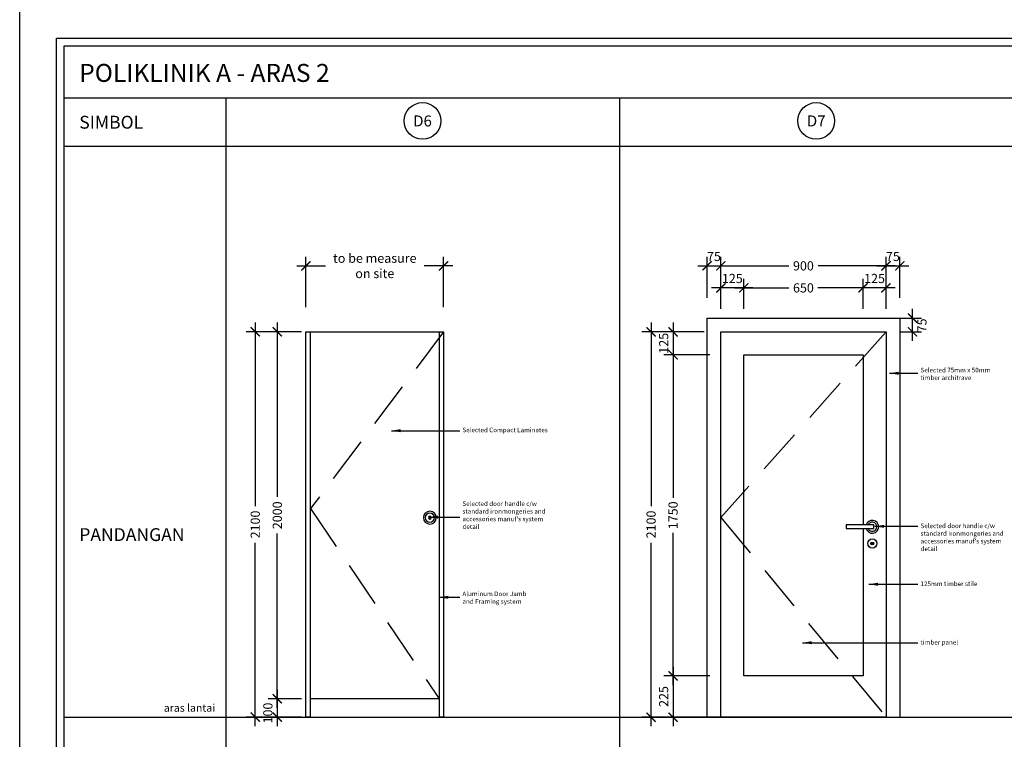
# Model space of a CAD drawing. Units: millimetres. Extents: x 22864 to 79143, y -31452 to 9449.
# Drawn here: x 35120 to 40484, y -11933 to -8012 of the extents above; entities that cross this region are included whole.
import ezdxf
from ezdxf.enums import TextEntityAlignment as Align

# ---------------------------------------------------------------- set-up
doc = ezdxf.new("R2010")
doc.units = ezdxf.units.MM
doc.linetypes.add('HIDDEN', pattern=[0.375, 0.25, -0.125])
for name, color, linetype in [('A_SYM', 7, 'Continuous'), ('ar-door', 4, 'Continuous'), ('ar-spec', 2, 'Continuous'), ('ar-text', 7, 'Continuous'), ('DIM', 8, 'Continuous'), ('DW', 5, 'Continuous'), ('FORMT', 7, 'Continuous'), ('schedule', 6, 'Continuous')]:
    doc.layers.add(name, color=color, linetype=linetype)
doc.layers.add('sheet', color=6, linetype='Continuous', plot=False)
doc.styles.add('cen', font='GOTHIC.TTF')
doc.styles.add('CtGt', font='GOTHIC.TTF')
doc.styles.add('DIM', font='GOTHIC.TTF')
doc.styles.add('TEXT', font='ROMANS.SHX', dxfattribs={"width": 0.85, "height": 300})
doc.dimstyles.new('25', dxfattribs={"dimtxt": 50, "dimasz": 50, "dimexe": 25, "dimexo": 25, "dimgap": 5, "dimtad": 1, "dimdec": 0, "dimzin": 0, "dimdsep": 46, "dimtxsty": 'DIM', "dimblk": 'ARCHTICK', "dimcen": 0, "dimdle": 25, "dimclrd": 8, "dimclre": 8, "dimclrt": 2, "dimadec": 0, "dimazin": 0, "dimtfac": 0.5, "dimtdec": 0, "dimtofl": 0, "dimtmove": 2, "dimatfit": 3, "dimfxl": 1, "dimtolj": 1, "dimtzin": 0, "dimarcsym": 0})
doc.dimstyles.new('dim scale 200', dxfattribs={"dimtxt": 300, "dimasz": 50, "dimexe": 50, "dimexo": 50, "dimgap": 25, "dimtad": 0, "dimdec": 0, "dimzin": 0, "dimdsep": 46, "dimtxsty": 'cen', "dimblk": 'ARCHTICK', "dimcen": 0, "dimdle": 50, "dimclrd": 9, "dimclre": 9, "dimclrt": 6, "dimadec": 0, "dimazin": 0, "dimtfac": 0.5, "dimtdec": 0, "dimtofl": 0, "dimtmove": 2, "dimatfit": 3, "dimfxl": 1, "dimtolj": 1, "dimtzin": 0, "dimarcsym": 0})

# ---------------------------------------------------------------- blocks, each defined once
blk = doc.blocks.new('_ARCHTICK')
at = {"color": 0, "linetype": 'ByBlock', "const_width": 0.15}
blk.add_lwpolyline([(-0.5, -0.5), (0.5, 0.5)], dxfattribs=at)
blk = doc.blocks.new('*D1266')
at = {"layer": 'DEFPOINTS', "color": 0}
for p in [(37429.7, -9353.2, 0), (36679.7, -9628, 0), (37429.7, -9628, 0)]:
    blk.add_point(p, dxfattribs=at)
at = {"layer": 'DIM', "color": 9, "lineweight": -2}
for p, q in [((36679.7, -9578, 0), (36679.7, -9303.2, 0)), ((37429.7, -9578, 0), (37429.7, -9303.2, 0)), ((36629.7, -9353.2, 0), (36786, -9353.2, 0)), ((37479.7, -9353.2, 0), (37323.5, -9353.2, 0))]:
    blk.add_line(p, q, dxfattribs=at)
at = {"layer": 'DIM', "color": 9, "lineweight": -2, "xscale": 50, "yscale": 50, "zscale": 50, "rotation": 180}
blk.add_blockref('_ARCHTICK', (36679.7, -9353.2, 0), dxfattribs=at)
at = {"layer": 'DIM', "color": 9, "lineweight": -2, "xscale": 50, "yscale": 50, "zscale": 50}
blk.add_blockref('_ARCHTICK', (37429.7, -9353.2, 0), dxfattribs=at)
at = {"layer": 'DIM', "color": 6, "insert": (37054.7, -9353.2, 0), "char_height": 50, "attachment_point": 5, "style": 'cen'}
blk.add_mtext('\\A1;to be measure\\Pon site', dxfattribs=at)
blk = doc.blocks.new('*D1267')
at = {"layer": 'DEFPOINTS', "color": 0}
for p in [(36565.9, -9712.6, 0), (36403.3, -11812.6, 0), (36624, -11812.6, 0)]:
    blk.add_point(p, dxfattribs=at)
at = {"layer": 'DIM', "color": 9, "lineweight": -2}
for p, q in [((36403.3, -9662.6, 0), (36403.3, -10662.6, 0)), ((36515.9, -9712.6, 0), (36353.3, -9712.6, 0)), ((36403.3, -11862.6, 0), (36403.3, -10862.6, 0)), ((36574, -11812.6, 0), (36353.3, -11812.6, 0))]:
    blk.add_line(p, q, dxfattribs=at)
at = {"layer": 'DIM', "color": 9, "lineweight": -2, "xscale": 50, "yscale": 50, "zscale": 50}
for p, rotation in [((36403.3, -9712.6, 0), 90), ((36403.3, -11812.6, 0), -90.00000000000001)]:
    blk.add_blockref('_ARCHTICK', p, dxfattribs=dict(at, rotation=rotation))
at = {"layer": 'DIM', "color": 6, "insert": (36403.3, -10762.6, 0), "char_height": 50, "attachment_point": 5, "rotation": 90, "style": 'cen'}
blk.add_mtext('\\A1;2100', dxfattribs=at)
blk = doc.blocks.new('*D1268')
at = {"layer": 'DEFPOINTS', "color": 0}
for p in [(36704.7, -11712.6, 0), (36523.3, -11812.6, 0), (36704.7, -11812.6, 0)]:
    blk.add_point(p, dxfattribs=at)
at = {"layer": 'DIM', "color": 9, "lineweight": -2}
for p, q in [((36523.3, -11662.6, 0), (36523.3, -11862.6, 0)), ((36654.7, -11712.6, 0), (36473.3, -11712.6, 0)), ((36654.7, -11812.6, 0), (36473.3, -11812.6, 0))]:
    blk.add_line(p, q, dxfattribs=at)
at = {"layer": 'DIM', "color": 9, "lineweight": -2, "xscale": 50, "yscale": 50, "zscale": 50}
for p, rotation in [((36523.3, -11712.6, 0), 90), ((36523.3, -11812.6, 0), -90.00000000000001)]:
    blk.add_blockref('_ARCHTICK', p, dxfattribs=dict(at, rotation=rotation))
at = {"layer": 'DIM', "color": 6, "insert": (36472.1, -11790.2, 0), "char_height": 50, "attachment_point": 5, "rotation": 90, "style": 'cen'}
blk.add_mtext('\\A1;100', dxfattribs=at)
blk = doc.blocks.new('A$C24290FC0')
at = {"layer": 'DW'}
blk.add_lwpolyline([(34.4, 31.8), (35.9, 31.8), (35.9, 38.7), (34.4, 38.7)], close=True, dxfattribs=at)
for radius in [35, 25, 8, 5]:
    blk.add_circle((35, 35), radius, dxfattribs=at)
blk = doc.blocks.new('*D1269')
at = {"layer": 'DEFPOINTS', "color": 0}
for p in [(36523.3, -9712.6, 0), (36704.7, -9712.6, 0), (36704.7, -11712.6, 0)]:
    blk.add_point(p, dxfattribs=at)
at = {"layer": 'DIM', "color": 9, "lineweight": -2}
for p, q in [((36523.3, -9662.6, 0), (36523.3, -10612.6, 0)), ((36654.7, -9712.6, 0), (36473.3, -9712.6, 0)), ((36523.3, -11762.6, 0), (36523.3, -10812.6, 0)), ((36654.7, -11712.6, 0), (36473.3, -11712.6, 0))]:
    blk.add_line(p, q, dxfattribs=at)
at = {"layer": 'DIM', "color": 9, "lineweight": -2, "xscale": 50, "yscale": 50, "zscale": 50}
for p, rotation in [((36523.3, -9712.6, 0), 90), ((36523.3, -11712.6, 0), -90.00000000000001)]:
    blk.add_blockref('_ARCHTICK', p, dxfattribs=dict(at, rotation=rotation))
at = {"layer": 'DIM', "color": 6, "insert": (36523.3, -10712.6, 0), "char_height": 50, "attachment_point": 5, "rotation": 90, "style": 'cen'}
blk.add_mtext('\\A1;2000', dxfattribs=at)
blk = doc.blocks.new('*D1270')
at = {"layer": 'DEFPOINTS', "color": 0}
for p in [(39064.9, -9473.2, 0), (39064.9, -9637.6, 0), (39714.9, -9637.6, 0)]:
    blk.add_point(p, dxfattribs=at)
at = {"layer": 'DIM', "color": 9, "lineweight": -2}
for p, q in [((39064.9, -9587.6, 0), (39064.9, -9423.2, 0)), ((39714.9, -9587.6, 0), (39714.9, -9423.2, 0)), ((39014.9, -9473.2, 0), (39310.5, -9473.2, 0)), ((39764.9, -9473.2, 0), (39469.3, -9473.2, 0))]:
    blk.add_line(p, q, dxfattribs=at)
at = {"layer": 'DIM', "color": 9, "lineweight": -2, "xscale": 50, "yscale": 50, "zscale": 50, "rotation": 180}
blk.add_blockref('_ARCHTICK', (39064.9, -9473.2, 0), dxfattribs=at)
at = {"layer": 'DIM', "color": 9, "lineweight": -2, "xscale": 50, "yscale": 50, "zscale": 50}
blk.add_blockref('_ARCHTICK', (39714.9, -9473.2, 0), dxfattribs=at)
at = {"layer": 'DIM', "color": 6, "insert": (39389.9, -9473.2, 0), "char_height": 50, "attachment_point": 5, "style": 'cen'}
blk.add_mtext('\\A1;650', dxfattribs=at)
blk = doc.blocks.new('*D1271')
at = {"layer": 'DEFPOINTS', "color": 0}
for p in [(39839.9, -9353.2, 0), (38939.9, -9578, 0), (39839.9, -9578, 0)]:
    blk.add_point(p, dxfattribs=at)
at = {"layer": 'DIM', "color": 9, "lineweight": -2}
for p, q in [((38939.9, -9528, 0), (38939.9, -9303.2, 0)), ((39839.9, -9528, 0), (39839.9, -9303.2, 0)), ((38889.9, -9353.2, 0), (39309.9, -9353.2, 0)), ((39889.9, -9353.2, 0), (39470, -9353.2, 0))]:
    blk.add_line(p, q, dxfattribs=at)
at = {"layer": 'DIM', "color": 9, "lineweight": -2, "xscale": 50, "yscale": 50, "zscale": 50, "rotation": 180}
blk.add_blockref('_ARCHTICK', (38939.9, -9353.2, 0), dxfattribs=at)
at = {"layer": 'DIM', "color": 9, "lineweight": -2, "xscale": 50, "yscale": 50, "zscale": 50}
blk.add_blockref('_ARCHTICK', (39839.9, -9353.2, 0), dxfattribs=at)
at = {"layer": 'DIM', "color": 6, "insert": (39389.9, -9353.2, 0), "char_height": 50, "attachment_point": 5, "style": 'cen'}
blk.add_mtext('\\A1;900', dxfattribs=at)
blk = doc.blocks.new('*D1272')
at = {"layer": 'DEFPOINTS', "color": 0}
for p in [(38939.9, -9473.2, 0), (38939.9, -9637.6, 0), (39064.9, -9637.6, 0)]:
    blk.add_point(p, dxfattribs=at)
at = {"layer": 'DIM', "color": 9, "lineweight": -2}
for p, q in [((38939.9, -9587.6, 0), (38939.9, -9423.2, 0)), ((39064.9, -9587.6, 0), (39064.9, -9423.2, 0)), ((39114.9, -9473.2, 0), (38889.9, -9473.2, 0))]:
    blk.add_line(p, q, dxfattribs=at)
at = {"layer": 'DIM', "color": 9, "lineweight": -2, "xscale": 50, "yscale": 50, "zscale": 50, "rotation": 180}
blk.add_blockref('_ARCHTICK', (38939.9, -9473.2, 0), dxfattribs=at)
at = {"layer": 'DIM', "color": 9, "lineweight": -2, "xscale": 50, "yscale": 50, "zscale": 50}
blk.add_blockref('_ARCHTICK', (39064.9, -9473.2, 0), dxfattribs=at)
at = {"layer": 'DIM', "color": 6, "insert": (39002.4, -9422, 0), "char_height": 50, "attachment_point": 5, "style": 'cen'}
blk.add_mtext('\\A1;125', dxfattribs=at)
blk = doc.blocks.new('*D1273')
at = {"layer": 'DEFPOINTS', "color": 0}
for p in [(39714.9, -9473.2, 0), (39714.9, -9637.6, 0), (39839.9, -9637.6, 0)]:
    blk.add_point(p, dxfattribs=at)
at = {"layer": 'DIM', "color": 9, "lineweight": -2}
for p, q in [((39714.9, -9587.6, 0), (39714.9, -9423.2, 0)), ((39839.9, -9587.6, 0), (39839.9, -9423.2, 0)), ((39889.9, -9473.2, 0), (39664.9, -9473.2, 0))]:
    blk.add_line(p, q, dxfattribs=at)
at = {"layer": 'DIM', "color": 9, "lineweight": -2, "xscale": 50, "yscale": 50, "zscale": 50, "rotation": 180}
blk.add_blockref('_ARCHTICK', (39714.9, -9473.2, 0), dxfattribs=at)
at = {"layer": 'DIM', "color": 9, "lineweight": -2, "xscale": 50, "yscale": 50, "zscale": 50}
blk.add_blockref('_ARCHTICK', (39839.9, -9473.2, 0), dxfattribs=at)
at = {"layer": 'DIM', "color": 6, "insert": (39777.4, -9422, 0), "char_height": 50, "attachment_point": 5, "style": 'cen'}
blk.add_mtext('\\A1;125', dxfattribs=at)
blk = doc.blocks.new('*D1274')
at = {"layer": 'DEFPOINTS', "color": 0}
for p in [(39914.9, -9353.2, 0), (39839.9, -9578, 0), (39914.9, -9578, 0)]:
    blk.add_point(p, dxfattribs=at)
at = {"layer": 'DIM', "color": 9, "lineweight": -2}
for p, q in [((39839.9, -9528, 0), (39839.9, -9303.2, 0)), ((39914.9, -9528, 0), (39914.9, -9303.2, 0)), ((39789.9, -9353.2, 0), (39964.9, -9353.2, 0))]:
    blk.add_line(p, q, dxfattribs=at)
at = {"layer": 'DIM', "color": 9, "lineweight": -2, "xscale": 50, "yscale": 50, "zscale": 50, "rotation": 180}
blk.add_blockref('_ARCHTICK', (39839.9, -9353.2, 0), dxfattribs=at)
at = {"layer": 'DIM', "color": 9, "lineweight": -2, "xscale": 50, "yscale": 50, "zscale": 50}
blk.add_blockref('_ARCHTICK', (39914.9, -9353.2, 0), dxfattribs=at)
at = {"layer": 'DIM', "color": 6, "insert": (39877.4, -9302, 0), "char_height": 50, "attachment_point": 5, "style": 'cen'}
blk.add_mtext('\\A1;75', dxfattribs=at)
blk = doc.blocks.new('*D1275')
at = {"layer": 'DEFPOINTS', "color": 0}
for p in [(38939.9, -9353.2, 0), (38864.9, -9578, 0), (38939.9, -9578, 0)]:
    blk.add_point(p, dxfattribs=at)
at = {"layer": 'DIM', "color": 9, "lineweight": -2}
for p, q in [((38864.9, -9528, 0), (38864.9, -9303.2, 0)), ((38939.9, -9528, 0), (38939.9, -9303.2, 0)), ((38814.9, -9353.2, 0), (38989.9, -9353.2, 0))]:
    blk.add_line(p, q, dxfattribs=at)
at = {"layer": 'DIM', "color": 9, "lineweight": -2, "xscale": 50, "yscale": 50, "zscale": 50, "rotation": 180}
blk.add_blockref('_ARCHTICK', (38864.9, -9353.2, 0), dxfattribs=at)
at = {"layer": 'DIM', "color": 9, "lineweight": -2, "xscale": 50, "yscale": 50, "zscale": 50}
blk.add_blockref('_ARCHTICK', (38939.9, -9353.2, 0), dxfattribs=at)
at = {"layer": 'DIM', "color": 6, "insert": (38902.4, -9302, 0), "char_height": 50, "attachment_point": 5, "style": 'cen'}
blk.add_mtext('\\A1;75', dxfattribs=at)
blk = doc.blocks.new('*D1276')
at = {"layer": 'DEFPOINTS', "color": 0}
for p in [(38898.3, -9712.6, 0), (38559.8, -11812.6, 0), (38780.4, -11812.6, 0)]:
    blk.add_point(p, dxfattribs=at)
at = {"layer": 'DIM', "color": 9, "lineweight": -2}
for p, q in [((38559.8, -9662.6, 0), (38559.8, -10662.6, 0)), ((38848.3, -9712.6, 0), (38509.8, -9712.6, 0)), ((38559.8, -11862.6, 0), (38559.8, -10862.6, 0)), ((38730.4, -11812.6, 0), (38509.8, -11812.6, 0))]:
    blk.add_line(p, q, dxfattribs=at)
at = {"layer": 'DIM', "color": 9, "lineweight": -2, "xscale": 50, "yscale": 50, "zscale": 50}
for p, rotation in [((38559.8, -9712.6, 0), 90), ((38559.8, -11812.6, 0), -90.00000000000001)]:
    blk.add_blockref('_ARCHTICK', p, dxfattribs=dict(at, rotation=rotation))
at = {"layer": 'DIM', "color": 6, "insert": (38559.8, -10762.6, 0), "char_height": 50, "attachment_point": 5, "rotation": 90, "style": 'cen'}
blk.add_mtext('\\A1;2100', dxfattribs=at)
blk = doc.blocks.new('*D1277')
at = {"layer": 'DEFPOINTS', "color": 0}
for p in [(38929.2, -9837.6, 0), (38679.8, -11587.6, 0), (38874.3, -11587.6, 0)]:
    blk.add_point(p, dxfattribs=at)
at = {"layer": 'DIM', "color": 9, "lineweight": -2}
for p, q in [((38679.8, -9787.6, 0), (38679.8, -10616.5, 0)), ((38879.2, -9837.6, 0), (38629.8, -9837.6, 0)), ((38679.8, -11637.6, 0), (38679.8, -10808.7, 0)), ((38824.3, -11587.6, 0), (38629.8, -11587.6, 0))]:
    blk.add_line(p, q, dxfattribs=at)
at = {"layer": 'DIM', "color": 9, "lineweight": -2, "xscale": 50, "yscale": 50, "zscale": 50}
for p, rotation in [((38679.8, -9837.6, 0), 90), ((38679.8, -11587.6, 0), -90.00000000000001)]:
    blk.add_blockref('_ARCHTICK', p, dxfattribs=dict(at, rotation=rotation))
at = {"layer": 'DIM', "color": 6, "insert": (38679.8, -10712.6, 0), "char_height": 50, "attachment_point": 5, "rotation": 90, "style": 'cen'}
blk.add_mtext('\\A1;1750', dxfattribs=at)
blk = doc.blocks.new('*D1278')
at = {"layer": 'DEFPOINTS', "color": 0}
for p in [(38874.3, -9712.6, 0), (38679.8, -9837.6, 0), (38874.3, -9837.6, 0)]:
    blk.add_point(p, dxfattribs=at)
at = {"layer": 'DIM', "color": 9, "lineweight": -2}
for p, q in [((38679.8, -9662.6, 0), (38679.8, -9887.6, 0)), ((38824.3, -9712.6, 0), (38629.8, -9712.6, 0)), ((38824.3, -9837.6, 0), (38629.8, -9837.6, 0))]:
    blk.add_line(p, q, dxfattribs=at)
at = {"layer": 'DIM', "color": 9, "lineweight": -2, "xscale": 50, "yscale": 50, "zscale": 50}
for p, rotation in [((38679.8, -9712.6, 0), 90), ((38679.8, -9837.6, 0), -90.00000000000001)]:
    blk.add_blockref('_ARCHTICK', p, dxfattribs=dict(at, rotation=rotation))
at = {"layer": 'DIM', "color": 6, "insert": (38628.5, -9775.1, 0), "char_height": 50, "attachment_point": 5, "rotation": 90, "style": 'cen'}
blk.add_mtext('\\A1;125', dxfattribs=at)
blk = doc.blocks.new('*D1279')
at = {"layer": 'DEFPOINTS', "color": 0}
for p in [(38929.2, -11587.6, 0), (38679.8, -11812.6, 0), (39189.8, -11812.6, 0)]:
    blk.add_point(p, dxfattribs=at)
at = {"layer": 'DIM', "color": 9, "lineweight": -2}
for p, q in [((38679.8, -11537.6, 0), (38679.8, -11862.6, 0)), ((38879.2, -11587.6, 0), (38629.8, -11587.6, 0)), ((39139.8, -11812.6, 0), (38629.8, -11812.6, 0))]:
    blk.add_line(p, q, dxfattribs=at)
at = {"layer": 'DIM', "color": 9, "lineweight": -2, "xscale": 50, "yscale": 50, "zscale": 50}
for p, rotation in [((38679.8, -11587.6, 0), 90), ((38679.8, -11812.6, 0), -90.00000000000001)]:
    blk.add_blockref('_ARCHTICK', p, dxfattribs=dict(at, rotation=rotation))
at = {"layer": 'DIM', "color": 6, "insert": (38628.5, -11700.1, 0), "char_height": 50, "attachment_point": 5, "rotation": 90, "style": 'cen'}
blk.add_mtext('\\A1;225', dxfattribs=at)
blk = doc.blocks.new('dh')
at = {"layer": 'DW'}
blk.add_lwpolyline([(-11.5, 116.6), (-161.5, 116.6), (-161.5, 96.6), (-11.5, 96.6), (-11.5, 116.6)], dxfattribs=at)
blk.add_lwpolyline([(-18.9, 12.4), (-20.4, 12.4), (-20.4, 19.3), (-18.9, 19.3)], close=True, dxfattribs=at)
for radius in [25, 8, 5]:
    blk.add_circle((-19.5, 15.6), radius, dxfattribs=at)
for radius, start, end in [(35, 196.6015, 163.3985), (25, 203.5782, 156.4218)]:
    blk.add_arc((-19.5, 106.6), radius, start, end, dxfattribs=at)
blk = doc.blocks.new('*D1280')
at = {"layer": 'DEFPOINTS', "color": 0}
for p in [(39864.9, -9637.6, 0), (39984.1, -9637.6, 0), (39864.9, -9712.6, 0)]:
    blk.add_point(p, dxfattribs=at)
at = {"layer": 'DIM', "color": 9, "lineweight": -2}
for p, q in [((39984.1, -9762.6, 0), (39984.1, -9587.6, 0)), ((39914.9, -9637.6, 0), (40034.1, -9637.6, 0)), ((39914.9, -9712.6, 0), (40034.1, -9712.6, 0))]:
    blk.add_line(p, q, dxfattribs=at)
at = {"layer": 'DIM', "color": 9, "lineweight": -2, "xscale": 50, "yscale": 50, "zscale": 50}
for p, rotation in [((39984.1, -9637.6, 0), 90), ((39984.1, -9712.6, 0), -90.00000000000001)]:
    blk.add_blockref('_ARCHTICK', p, dxfattribs=dict(at, rotation=rotation))
at = {"layer": 'DIM', "color": 6, "insert": (40035.3, -9677.8, 0), "char_height": 50, "attachment_point": 5, "rotation": 90, "style": 'cen'}
blk.add_mtext('\\A1;75', dxfattribs=at)

msp = doc.modelspace()

# ---------------------------------------------------------------- linework, layer by layer
for p, q in [((37404.7, -11712.6, 0), (36704.7, -11712.6, 0)), ((35364.5, -11812.6, 0), (45133.8, -11812.6, 0))]:
    msp.add_line(p, q)
at = {"layer": 'A_SYM', "color": 8, "linetype": 'HIDDEN', "ltscale": 1000, "elevation": 0}
for points in [[(37429.7, -9712.6), (36704.7, -10675.1), (37404.7, -11712.6)], [(39839.9, -9712.6), (38939.9, -10725.1), (39839.9, -11812.6)]]:
    msp.add_lwpolyline(points, dxfattribs=at)
at = {"layer": 'ar-door', "elevation": 0}
msp.add_lwpolyline([(38864.9, -11812.6), (38864.9, -9637.6), (39914.9, -9637.6), (39914.9, -11812.6)], dxfattribs=at)
at = {"layer": 'ar-door', "color": 7, "elevation": 0}
for points in [[(36704.7, -11812.6), (36679.7, -11812.6), (36679.7, -9712.6), (37429.7, -9712.6), (37429.7, -11812.6), (37404.7, -11812.6)], [(36704.7, -11812.6), (36704.7, -9712.6), (37404.7, -9712.6), (37404.7, -11812.6)]]:
    msp.add_lwpolyline(points, dxfattribs=at)
msp.add_lwpolyline([(38939.9, -9712.6), (39839.9, -9712.6), (39839.9, -11812.6), (38939.9, -11812.6)], close=True, dxfattribs=at)
at = {"layer": 'ar-door', "color": 5, "elevation": 0}
msp.add_lwpolyline([(39714.9, -10785.1), (39714.9, -11587.6), (39064.9, -11587.6), (39064.9, -9837.6), (39714.9, -9837.6), (39714.9, -10765.1)], dxfattribs=at)
at = {"layer": 'FORMT'}
for p, q in [((35364.5, -8437.5, 0), (45133.8, -8437.5, 0)), ((36242.4, -8437.5, 0), (36242.4, -14083.9, 0)), ((38387.2, -8437.5, 0), (38387.2, -14083.9, 0)), ((35362, -8700.3, 0), (45133.8, -8700.3, 0))]:
    msp.add_line(p, q, dxfattribs=at)
at = {"layer": 'FORMT', "color": 1, "elevation": 0}
msp.add_lwpolyline([(35320, -8111.6), (45175.8, -8111.6), (45175.8, -13514.7), (45175.8, -14125.9), (35320, -14125.9), (35320, -13514.7)], close=True, dxfattribs=at)
at = {"layer": 'FORMT', "elevation": 0}
msp.add_lwpolyline([(35362, -8153.6), (45133.8, -8153.6), (45133.8, -13514.7), (45133.8, -14083.9), (35362, -14083.9), (35362, -13514.7)], close=True, dxfattribs=at)
at = {"layer": 'schedule'}
for centre in [(37314.8, -8563.4, 0), (39459.6, -8563.4, 0)]:
    msp.add_circle(centre, 100, dxfattribs=at)
at = {"layer": 'sheet', "color": 6, "elevation": 0}
msp.add_lwpolyline([(35120, -15091.9), (35120, -7911.6), (45375.8, -7911.6), (45375.8, -15091.9), (35120, -15091.9)], close=True, dxfattribs=at)

# ---------------------------------------------------------------- block references
at = {"layer": 'DW', "xscale": -1}
msp.add_blockref('A$C24290FC0', (37389.7, -10760.1, 0), dxfattribs=at)
at = {"layer": 'DW'}
msp.add_blockref('dh', (39784.5, -10881.7, 0), dxfattribs=at)

# ---------------------------------------------------------------- texts
at = {"color": 7, "ltscale": 2, "width": 7642.42, "attachment_point": 1, "style": 'CtGt'}
for s, insert, char_height in [('{\\fCentury Gothic|b1|i0|c0|p34;POLIKLINIK A - ARAS 2}', (35444.2, -8252.7, 0), 98), ('{\\fCentury Gothic|b1|i0|c0|p34;SIMBOL}', (35444.7, -8535.5, 0), 70), ('{\\fCentury Gothic|b1|i0|c0|p34;PANDANGAN}', (35444.7, -10782.8, 0), 70)]:
    msp.add_mtext(s, dxfattribs=dict(at, insert=insert, char_height=char_height))
at = {"ltscale": 2, "insert": (35905.3, -11741, 0), "char_height": 42, "width": 7642.42, "attachment_point": 1, "style": 'CtGt'}
msp.add_mtext('{\\fCentury Gothic|b1|i0|c0|p34;\\C7;aras lantai}', dxfattribs=at)
at = {"layer": 'ar-spec', "color": 7, "ltscale": 2, "char_height": 25, "width": 7642.42, "attachment_point": 1}
for s, insert, style in [('Selected 75mm x 50mm \\Ptimber architrave', (40028, -9908.7, 0), 'cen'), ('Selected Compact Laminates', (37532.3, -10235, 0), 'CtGt'), ("Selected door handle c/w \\Pstandard ironmongeries and \\Paccessories manuf's system \\Pdetail ", (37532.3, -10636.7, 0), 'CtGt'), ("Selected door handle c/w \\Pstandard ironmongeries and \\Paccessories manuf's system \\Pdetail ", (40028, -10757.6, 0), 'CtGt'), ('125mm timber stile', (40028, -11073.3, 0), 'CtGt'), ('Aluminum Door Jamb\\Pand Framing system', (37532.3, -11127.9, 0), 'CtGt'), ('timber panel ', (40028, -11392.2, 0), 'CtGt')]:
    msp.add_mtext(s, dxfattribs=dict(at, insert=insert, style=style))
at = {"layer": 'ar-text', "linetype": 'Continuous', "style": 'TEXT'}
for s, p in [('D6', (37314.8, -8563.4, 0)), ('D7', (39459.6, -8563.4, 0))]:
    msp.add_text(s, height=60, dxfattribs=at).set_placement(p, align=Align.MIDDLE_CENTER)

# ---------------------------------------------------------------- dimensions: what is measured, and where the dimension line sits
at = {"layer": 'DIM'}
dim = msp.add_linear_dim(base=(37429.7, -9353.2, 0), p1=(36679.7, -9628, 0), p2=(37429.7, -9628, 0), angle=180, text='to be measure\\Pon site', dimstyle='dim scale 200', override={"dimtxt": 50, "dimasz": 50}, dxfattribs=at)
dim.commit()
dim.dimension.update_dxf_attribs({"geometry": '*D1266', "text_midpoint": (37054.7, -9353.2, 0)})
for base, p1, p2, angle, picture, middle in [((38939.9, -9353.2, 0), (38864.9, -9578, 0), (38939.9, -9578, 0), 180, '*D1275', (38902.4, -9302, 0)), ((39914.9, -9353.2, 0), (39839.9, -9578, 0), (39914.9, -9578, 0), 180, '*D1274', (39877.4, -9302, 0)), ((39984.1, -9637.6, 0), (39864.9, -9712.6, 0), (39864.9, -9637.6, 0), 270, '*D1280', (40035.3, -9677.8, 0)), ((38679.8, -9837.6, 0), (38874.3, -9712.6, 0), (38874.3, -9837.6, 0), 90, '*D1278', (38628.5, -9775.1, 0)), ((38679.8, -11812.6, 0), (38929.2, -11587.6, 0), (39189.8, -11812.6, 0), 90, '*D1279', (38628.5, -11700.1, 0)), ((36523.3, -11812.6, 0), (36704.7, -11712.6, 0), (36704.7, -11812.6, 0), 90, '*D1268', (36472.1, -11790.2, 0))]:
    dim = msp.add_linear_dim(base=base, p1=p1, p2=p2, angle=angle, dimstyle='dim scale 200', override={"dimtxt": 50, "dimasz": 50}, dxfattribs=at)
    dim.commit()
    dim.dimension.update_dxf_attribs({"geometry": picture, "text_midpoint": middle, "dimtype": 160})
for base, p1, p2, angle, picture, middle in [((39839.9, -9353.2, 0), (38939.9, -9578, 0), (39839.9, -9578, 0), 180, '*D1271', (39389.9, -9353.2, 0)), ((36403.3, -11812.6, 0), (36565.9, -9712.6, 0), (36624, -11812.6, 0), 90, '*D1267', (36403.3, -10762.6, 0)), ((36523.3, -9712.6, 0), (36704.7, -11712.6, 0), (36704.7, -9712.6, 0), 90, '*D1269', (36523.3, -10712.6, 0)), ((38559.8, -11812.6, 0), (38898.3, -9712.6, 0), (38780.4, -11812.6, 0), 90, '*D1276', (38559.8, -10762.6, 0)), ((38679.8, -11587.6, 0), (38929.2, -9837.6, 0), (38874.3, -11587.6, 0), 90, '*D1277', (38679.8, -10712.6, 0))]:
    dim = msp.add_linear_dim(base=base, p1=p1, p2=p2, angle=angle, dimstyle='dim scale 200', override={"dimtxt": 50, "dimasz": 50}, dxfattribs=at)
    dim.commit()
    dim.dimension.update_dxf_attribs({"geometry": picture, "text_midpoint": middle})
for base, p1, p2, picture, middle in [((38939.9, -9473.2), (39064.9, -9637.6, 0), (38939.9, -9637.6, 0), '*D1272', (39002.4, -9422)), ((39714.9, -9473.2, 0), (39839.9, -9637.6, 0), (39714.9, -9637.6, 0), '*D1273', (39777.4, -9422, 0))]:
    dim = msp.add_linear_dim(base=base, p1=p1, p2=p2, dimstyle='dim scale 200', override={"dimtxt": 50, "dimasz": 50}, dxfattribs=at)
    dim.commit()
    dim.dimension.update_dxf_attribs({"geometry": picture, "text_midpoint": middle, "dimtype": 160})
dim = msp.add_linear_dim(base=(39064.9, -9473.2), p1=(39714.9, -9637.6, 0), p2=(39064.9, -9637.6, 0), dimstyle='dim scale 200', override={"dimtxt": 50, "dimasz": 50}, dxfattribs=at)
dim.commit()
dim.dimension.update_dxf_attribs({"geometry": '*D1270', "text_midpoint": (39389.9, -9473.2)})

# ---------------------------------------------------------------- leaders
at = {"layer": 'ar-spec', "color": 8}
for points in [[(39858.1, -9938.5, 0), (40012.9, -9938.5, 0)], [(37145.1, -10251.5, 0), (37517.1, -10251.5, 0)], [(37349.2, -10722.6, 0), (37517.1, -10722.6, 0)], [(39779.5, -10772.6, 0), (40012.9, -10772.6, 0)], [(39745.7, -11088.3, 0), (40012.9, -11088.3, 0)], [(37404.7, -11159.6, 0), (37517.1, -11159.6, 0)], [(39384.8, -11407.2, 0), (40012.9, -11407.2, 0)]]:
    msp.add_leader(points, dimstyle='25', dxfattribs=at)

doc.saveas('drawing.dxf')
